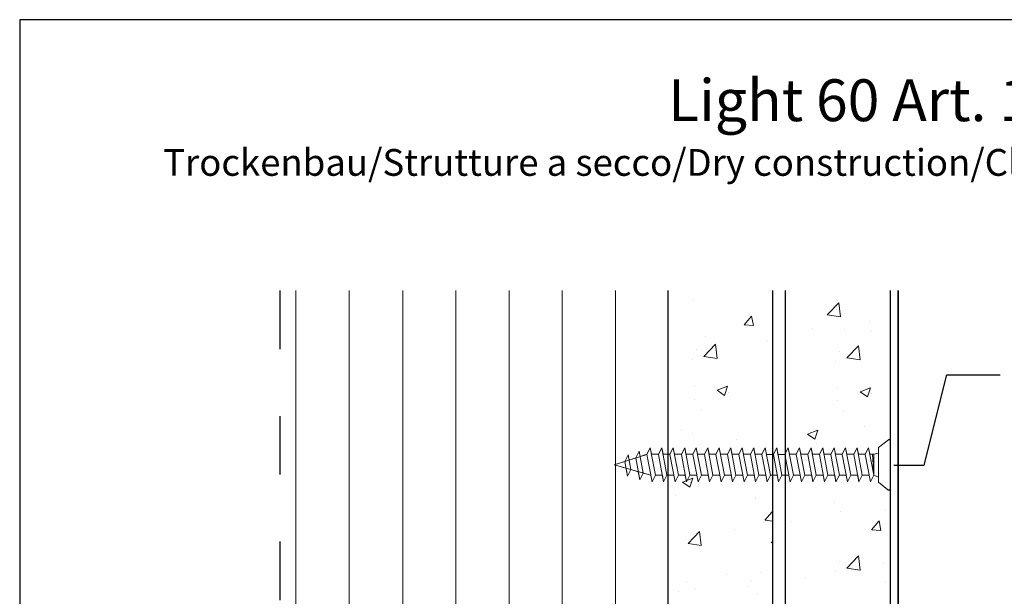
# Model space of a CAD drawing. Units: millimetres. Extents: x 1135 to 177379, y 236 to 16974.
# Drawn here: x 1135 to 1253, y 462 to 531 of the extents above; entities that cross this region are included whole.
import ezdxf

# ---------------------------------------------------------------- set-up
doc = ezdxf.new("R2010")
doc.units = ezdxf.units.MM
doc.linetypes.add('DASHED', pattern=[15, 7, -8])
for name, color, linetype, lineweight in [('Metallständer', 252, 'Continuous', 13), ('Profile Sch', 251, 'Continuous', 15), ('Putz Sch', 252, 'Continuous', 20), ('Strichlienen', 7, 'DASHED', 25)]:
    doc.layers.add(name, color=color, linetype=linetype, lineweight=lineweight)
doc.styles.get("Standard").update_dxf_attribs({"font": 'calibri.ttf'})

# ---------------------------------------------------------------- blocks, each defined once
blk = doc.blocks.new('Schrauben 45mm')
at = {"layer": 'Profile Sch'}
for p, q in [((-1494.12, 2042.41), (-1493.72, 2043.19)), ((-1494.12, 2042.41), (-1493.72, 2043.19)), ((-1494.12, 2042.41), (-1493.72, 2043.19)), ((-1493.58, 2042.41), (-1493.72, 2043.19)), ((-1493.11, 2039.9), (-1493.72, 2043.19)), ((-1493.11, 2039.9), (-1493.72, 2043.19)), ((-1492.75, 2042.41), (-1492.35, 2043.19)), ((-1492.75, 2042.41), (-1492.35, 2043.19)), ((-1492.75, 2042.41), (-1492.35, 2043.19)), ((-1492.2, 2042.41), (-1492.35, 2043.19)), ((-1491.73, 2039.9), (-1492.35, 2043.19)), ((-1491.73, 2039.9), (-1492.35, 2043.19)), ((-1491.38, 2042.41), (-1490.98, 2043.19)), ((-1491.38, 2042.41), (-1490.98, 2043.19)), ((-1491.38, 2042.41), (-1490.98, 2043.19)), ((-1490.83, 2042.41), (-1490.98, 2043.19)), ((-1490.36, 2039.9), (-1490.98, 2043.19)), ((-1490.36, 2039.9), (-1490.98, 2043.19)), ((-1490.01, 2042.41), (-1489.6, 2043.19)), ((-1490.01, 2042.41), (-1489.6, 2043.19)), ((-1490.01, 2042.41), (-1489.6, 2043.19)), ((-1489.46, 2042.41), (-1489.6, 2043.19)), ((-1488.99, 2039.9), (-1489.6, 2043.19)), ((-1488.99, 2039.9), (-1489.6, 2043.19)), ((-1488.63, 2042.41), (-1488.23, 2043.19)), ((-1488.63, 2042.41), (-1488.23, 2043.19)), ((-1488.63, 2042.41), (-1488.23, 2043.19)), ((-1488.08, 2042.41), (-1488.23, 2043.19)), ((-1487.61, 2039.9), (-1488.23, 2043.19)), ((-1487.61, 2039.9), (-1488.23, 2043.19)), ((-1488.08, 2042.41), (-1488.23, 2043.19)), ((-1487.61, 2039.9), (-1488.23, 2043.19)), ((-1487.61, 2039.9), (-1488.23, 2043.19)), ((-1487.26, 2042.41), (-1486.86, 2043.19)), ((-1487.26, 2042.41), (-1486.86, 2043.19)), ((-1487.26, 2042.41), (-1486.86, 2043.19)), ((-1487.26, 2042.41), (-1486.86, 2043.19)), ((-1487.26, 2042.41), (-1486.86, 2043.19)), ((-1487.26, 2042.41), (-1486.86, 2043.19)), ((-1486.71, 2042.41), (-1486.86, 2043.19)), ((-1486.24, 2039.9), (-1486.86, 2043.19)), ((-1486.24, 2039.9), (-1486.86, 2043.19)), ((-1486.71, 2042.41), (-1486.86, 2043.19)), ((-1485.89, 2042.41), (-1485.49, 2043.19)), ((-1485.89, 2042.41), (-1485.49, 2043.19)), ((-1485.89, 2042.41), (-1485.49, 2043.19)), ((-1485.34, 2042.41), (-1485.49, 2043.19)), ((-1484.87, 2039.9), (-1485.49, 2043.19)), ((-1484.87, 2039.9), (-1485.49, 2043.19)), ((-1484.52, 2042.41), (-1484.11, 2043.19)), ((-1484.52, 2042.41), (-1484.11, 2043.19)), ((-1484.52, 2042.41), (-1484.11, 2043.19)), ((-1483.97, 2042.41), (-1484.11, 2043.19)), ((-1483.5, 2039.9), (-1484.11, 2043.19)), ((-1483.5, 2039.9), (-1484.11, 2043.19)), ((-1483.14, 2042.41), (-1482.74, 2043.19)), ((-1483.14, 2042.41), (-1482.74, 2043.19)), ((-1483.14, 2042.41), (-1482.74, 2043.19)), ((-1482.59, 2042.41), (-1482.74, 2043.19)), ((-1482.12, 2039.9), (-1482.74, 2043.19)), ((-1482.12, 2039.9), (-1482.74, 2043.19)), ((-1481.77, 2042.41), (-1481.37, 2043.19)), ((-1481.77, 2042.41), (-1481.37, 2043.19)), ((-1481.77, 2042.41), (-1481.37, 2043.19)), ((-1481.22, 2042.41), (-1481.37, 2043.19)), ((-1480.75, 2039.9), (-1481.37, 2043.19)), ((-1480.75, 2039.9), (-1481.37, 2043.19)), ((-1480.4, 2042.41), (-1479.99, 2043.19)), ((-1480.4, 2042.41), (-1479.99, 2043.19)), ((-1480.4, 2042.41), (-1479.99, 2043.19)), ((-1479.85, 2042.4), (-1479.99, 2043.19)), ((-1479.38, 2039.9), (-1479.99, 2043.19)), ((-1479.38, 2039.9), (-1479.99, 2043.19)), ((-1479.02, 2042.4), (-1478.62, 2043.19)), ((-1479.02, 2042.41), (-1478.62, 2043.19)), ((-1479.02, 2042.41), (-1478.62, 2043.19)), ((-1478.47, 2042.4), (-1478.62, 2043.19)), ((-1478.01, 2039.9), (-1478.62, 2043.19)), ((-1478.01, 2039.9), (-1478.62, 2043.19)), ((-1477.65, 2042.4), (-1477.25, 2043.19)), ((-1477.65, 2042.41), (-1477.25, 2043.19)), ((-1477.65, 2042.41), (-1477.25, 2043.19)), ((-1477.1, 2042.41), (-1477.25, 2043.19)), ((-1476.63, 2039.9), (-1477.25, 2043.19)), ((-1476.63, 2039.9), (-1477.25, 2043.19)), ((-1476.28, 2042.41), (-1475.88, 2043.19)), ((-1476.28, 2042.41), (-1475.88, 2043.19)), ((-1476.28, 2042.41), (-1475.88, 2043.19)), ((-1475.73, 2042.41), (-1475.88, 2043.19)), ((-1475.26, 2039.9), (-1475.88, 2043.19)), ((-1475.26, 2039.9), (-1475.88, 2043.19)), ((-1474.91, 2042.41), (-1474.5, 2043.19)), ((-1474.91, 2042.41), (-1474.5, 2043.19)), ((-1474.91, 2042.41), (-1474.5, 2043.19)), ((-1474.36, 2042.41), (-1474.5, 2043.19)), ((-1473.89, 2039.9), (-1474.5, 2043.19)), ((-1473.89, 2039.9), (-1474.5, 2043.19)), ((-1473.53, 2042.41), (-1473.13, 2043.19)), ((-1473.53, 2042.41), (-1473.13, 2043.19)), ((-1473.53, 2042.41), (-1473.13, 2043.19)), ((-1472.98, 2042.41), (-1473.13, 2043.19)), ((-1472.51, 2039.9), (-1473.13, 2043.19)), ((-1472.51, 2039.9), (-1473.13, 2043.19)), ((-1472.16, 2042.41), (-1471.76, 2043.19)), ((-1472.16, 2042.41), (-1471.76, 2043.19)), ((-1472.16, 2042.41), (-1471.76, 2043.19)), ((-1471.61, 2042.41), (-1471.76, 2043.19)), ((-1471.14, 2039.9), (-1471.76, 2043.19)), ((-1471.14, 2039.9), (-1471.76, 2043.19)), ((-1470.79, 2042.41), (-1470.39, 2043.19)), ((-1470.79, 2042.41), (-1470.39, 2043.19)), ((-1470.79, 2042.41), (-1470.39, 2043.19)), ((-1470.24, 2042.41), (-1470.39, 2043.19)), ((-1469.77, 2039.9), (-1470.39, 2043.19)), ((-1469.77, 2039.9), (-1470.39, 2043.19)), ((-1469.41, 2042.41), (-1469.01, 2043.19)), ((-1469.41, 2042.41), (-1469.01, 2043.19)), ((-1469.41, 2042.41), (-1469.01, 2043.19)), ((-1468.87, 2042.41), (-1469.01, 2043.19)), ((-1468.4, 2039.9), (-1469.01, 2043.19)), ((-1468.4, 2039.9), (-1469.01, 2043.19)), ((-1468.04, 2042.41), (-1467.64, 2043.19)), ((-1468.04, 2042.41), (-1467.64, 2043.19)), ((-1467.49, 2042.41), (-1467.64, 2043.19)), ((-1467.02, 2039.9), (-1467.64, 2043.19)), ((-1466.47, 2043.21), (-1465.26, 2044.15)), ((-1465.28, 2044.13), (-1466.47, 2043.21)), ((-1466.47, 2043.21), (-1466.47, 2042.56)), ((-1466.47, 2039.1), (-1466.47, 2043.21)), ((-1465.08, 2038.31), (-1465.08, 2044.06)), ((-1465.08, 2044.06), (-1465.08, 2038.3)), ((-1465.08, 2044.06), (-1465.08, 2038.31)), ((-1498.03, 2041.15), (-1494.12, 2042.4)), ((-1496.76, 2041.56), (-1496.36, 2042.35)), ((-1496.76, 2041.57), (-1496.36, 2042.35)), ((-1496.24, 2041.73), (-1496.36, 2042.35)), ((-1496.03, 2040.58), (-1496.36, 2042.35)), ((-1496.24, 2041.73), (-1495.47, 2041.98)), ((-1495.47, 2041.98), (-1495.07, 2042.77)), ((-1495.47, 2041.98), (-1495.07, 2042.77)), ((-1494.98, 2039.37), (-1495.47, 2041.98)), ((-1494.95, 2042.14), (-1495.07, 2042.77)), ((-1494.58, 2040.17), (-1495.07, 2042.77)), ((-1494.95, 2042.14), (-1494.12, 2042.41)), ((-1493.51, 2039.11), (-1494.12, 2042.4)), ((-1493.51, 2039.11), (-1494.12, 2042.4)), ((-1492.75, 2042.41), (-1493.58, 2042.41)), ((-1492.75, 2042.41), (-1493.58, 2042.41)), ((-1492.13, 2039.11), (-1492.75, 2042.4)), ((-1492.13, 2039.11), (-1492.75, 2042.4)), ((-1491.38, 2042.41), (-1492.2, 2042.41)), ((-1491.38, 2042.41), (-1492.2, 2042.41)), ((-1490.76, 2039.11), (-1491.38, 2042.4)), ((-1490.76, 2039.11), (-1491.38, 2042.4)), ((-1490.01, 2042.41), (-1490.83, 2042.41)), ((-1490.01, 2042.41), (-1490.83, 2042.41)), ((-1489.39, 2039.11), (-1490.01, 2042.4)), ((-1489.39, 2039.11), (-1490.01, 2042.4)), ((-1488.63, 2042.41), (-1489.46, 2042.41)), ((-1488.63, 2042.41), (-1489.46, 2042.41)), ((-1488.02, 2039.11), (-1488.63, 2042.4)), ((-1488.02, 2039.11), (-1488.63, 2042.4)), ((-1487.26, 2042.41), (-1488.08, 2042.41)), ((-1487.26, 2042.41), (-1488.08, 2042.41)), ((-1487.26, 2042.41), (-1488.08, 2042.41)), ((-1487.26, 2042.41), (-1488.08, 2042.41)), ((-1486.64, 2039.11), (-1487.26, 2042.4)), ((-1486.64, 2039.11), (-1487.26, 2042.4)), ((-1486.64, 2039.11), (-1487.26, 2042.4)), ((-1486.64, 2039.11), (-1487.26, 2042.4)), ((-1485.89, 2042.41), (-1486.71, 2042.41)), ((-1485.89, 2042.41), (-1486.71, 2042.41)), ((-1485.27, 2039.11), (-1485.89, 2042.4)), ((-1485.27, 2039.11), (-1485.89, 2042.4)), ((-1484.52, 2042.41), (-1485.34, 2042.41)), ((-1484.52, 2042.41), (-1485.34, 2042.41)), ((-1483.9, 2039.11), (-1484.51, 2042.4)), ((-1483.9, 2039.11), (-1484.51, 2042.4)), ((-1483.14, 2042.41), (-1483.97, 2042.41)), ((-1483.14, 2042.41), (-1483.97, 2042.41)), ((-1482.52, 2039.11), (-1483.14, 2042.4)), ((-1482.52, 2039.11), (-1483.14, 2042.4)), ((-1481.77, 2042.41), (-1482.59, 2042.41)), ((-1481.77, 2042.41), (-1482.59, 2042.41)), ((-1481.15, 2039.11), (-1481.77, 2042.4)), ((-1481.15, 2039.11), (-1481.77, 2042.4)), ((-1480.4, 2042.41), (-1481.22, 2042.41)), ((-1480.4, 2042.41), (-1481.22, 2042.41)), ((-1479.78, 2039.11), (-1480.4, 2042.4)), ((-1479.78, 2039.11), (-1480.4, 2042.4)), ((-1479.02, 2042.4), (-1479.85, 2042.4)), ((-1479.02, 2042.4), (-1479.85, 2042.4)), ((-1478.41, 2039.11), (-1479.02, 2042.4)), ((-1478.41, 2039.11), (-1479.02, 2042.4)), ((-1477.65, 2042.4), (-1478.47, 2042.4)), ((-1477.65, 2042.4), (-1478.47, 2042.4)), ((-1477.03, 2039.11), (-1477.65, 2042.4)), ((-1477.03, 2039.11), (-1477.65, 2042.4)), ((-1476.28, 2042.41), (-1477.1, 2042.41)), ((-1476.28, 2042.41), (-1477.1, 2042.41)), ((-1475.66, 2039.11), (-1476.28, 2042.4)), ((-1475.66, 2039.11), (-1476.28, 2042.4)), ((-1474.91, 2042.41), (-1475.73, 2042.41)), ((-1474.91, 2042.41), (-1475.73, 2042.41)), ((-1474.29, 2039.11), (-1474.9, 2042.4)), ((-1474.29, 2039.11), (-1474.9, 2042.4)), ((-1473.53, 2042.41), (-1474.36, 2042.41)), ((-1473.53, 2042.41), (-1474.36, 2042.41)), ((-1472.91, 2039.11), (-1473.53, 2042.4)), ((-1472.91, 2039.11), (-1473.53, 2042.4)), ((-1472.16, 2042.41), (-1472.98, 2042.41)), ((-1472.16, 2042.41), (-1472.98, 2042.41)), ((-1471.54, 2039.11), (-1472.16, 2042.4)), ((-1471.54, 2039.11), (-1472.16, 2042.4)), ((-1470.79, 2042.41), (-1471.61, 2042.41)), ((-1470.79, 2042.41), (-1471.61, 2042.41)), ((-1470.17, 2039.11), (-1470.79, 2042.4)), ((-1470.17, 2039.11), (-1470.79, 2042.4)), ((-1469.41, 2042.41), (-1470.24, 2042.41)), ((-1469.41, 2042.41), (-1470.24, 2042.41)), ((-1468.8, 2039.11), (-1469.41, 2042.4)), ((-1468.8, 2039.11), (-1469.41, 2042.4)), ((-1468.04, 2042.41), (-1468.87, 2042.41)), ((-1468.04, 2042.41), (-1468.87, 2042.41)), ((-1467.42, 2039.11), (-1468.04, 2042.4)), ((-1467.49, 2042.41), (-1467.02, 2042.41)), ((-1467.49, 2042.41), (-1467.02, 2042.41)), ((-1467.02, 2039.9), (-1467.16, 2042.41)), ((-1467.02, 2042.41), (-1466.47, 2042.56)), ((-1467.02, 2042.41), (-1466.47, 2042.56)), ((-1467.02, 2039.9), (-1467.02, 2042.41)), ((-1466.47, 2039.9), (-1466.47, 2042.41)), ((-1498.03, 2041.15), (-1496.76, 2041.56)), ((-1496.61, 2040.75), (-1498.03, 2041.15)), ((-1498.03, 2041.15), (-1493.65, 2039.9)), ((-1496.43, 2039.79), (-1496.76, 2041.57)), ((-1496.43, 2039.79), (-1496.61, 2040.75)), ((-1496.43, 2039.79), (-1496.03, 2040.58)), ((-1496.43, 2039.79), (-1496.03, 2040.58)), ((-1496.03, 2040.58), (-1495.16, 2040.33)), ((-1494.98, 2039.37), (-1495.16, 2040.33)), ((-1494.98, 2039.37), (-1494.58, 2040.17)), ((-1494.98, 2039.37), (-1494.58, 2040.17)), ((-1494.58, 2040.17), (-1493.65, 2039.9)), ((-1493.51, 2039.11), (-1493.65, 2039.9)), ((-1493.51, 2039.11), (-1493.11, 2039.9)), ((-1493.51, 2039.11), (-1493.11, 2039.9)), ((-1493.51, 2039.11), (-1493.11, 2039.9)), ((-1492.28, 2039.9), (-1493.11, 2039.9)), ((-1492.28, 2039.9), (-1493.11, 2039.9)), ((-1492.13, 2039.11), (-1492.28, 2039.9)), ((-1492.13, 2039.11), (-1491.73, 2039.9)), ((-1492.13, 2039.11), (-1491.73, 2039.9)), ((-1492.13, 2039.11), (-1491.73, 2039.9)), ((-1490.91, 2039.9), (-1491.73, 2039.9)), ((-1490.91, 2039.9), (-1491.73, 2039.9)), ((-1490.76, 2039.11), (-1490.91, 2039.9)), ((-1490.76, 2039.11), (-1490.36, 2039.9)), ((-1490.76, 2039.11), (-1490.36, 2039.9)), ((-1490.76, 2039.11), (-1490.36, 2039.9)), ((-1489.54, 2039.9), (-1490.36, 2039.9)), ((-1489.54, 2039.9), (-1490.36, 2039.9)), ((-1489.39, 2039.11), (-1489.54, 2039.9)), ((-1489.39, 2039.11), (-1488.99, 2039.9)), ((-1489.39, 2039.11), (-1488.99, 2039.9)), ((-1489.39, 2039.11), (-1488.99, 2039.9)), ((-1488.16, 2039.9), (-1488.99, 2039.9)), ((-1488.16, 2039.9), (-1488.99, 2039.9)), ((-1488.02, 2039.11), (-1488.16, 2039.9)), ((-1488.02, 2039.11), (-1488.16, 2039.9)), ((-1488.02, 2039.11), (-1487.61, 2039.9)), ((-1488.02, 2039.11), (-1487.61, 2039.9)), ((-1488.02, 2039.11), (-1487.61, 2039.9)), ((-1488.02, 2039.11), (-1487.61, 2039.9)), ((-1488.02, 2039.11), (-1487.61, 2039.9)), ((-1488.02, 2039.11), (-1487.61, 2039.9)), ((-1486.79, 2039.9), (-1487.61, 2039.9)), ((-1486.79, 2039.9), (-1487.61, 2039.9)), ((-1486.64, 2039.11), (-1486.79, 2039.9)), ((-1486.64, 2039.11), (-1486.79, 2039.9)), ((-1486.64, 2039.11), (-1486.24, 2039.9)), ((-1486.64, 2039.11), (-1486.24, 2039.9)), ((-1486.64, 2039.11), (-1486.24, 2039.9)), ((-1485.42, 2039.9), (-1486.24, 2039.9)), ((-1485.42, 2039.9), (-1486.24, 2039.9)), ((-1485.27, 2039.11), (-1485.42, 2039.9)), ((-1485.27, 2039.11), (-1484.87, 2039.9)), ((-1485.27, 2039.11), (-1484.87, 2039.9)), ((-1485.27, 2039.11), (-1484.87, 2039.9)), ((-1484.05, 2039.9), (-1484.87, 2039.9)), ((-1484.05, 2039.9), (-1484.87, 2039.9)), ((-1483.9, 2039.11), (-1484.05, 2039.9)), ((-1483.9, 2039.11), (-1483.5, 2039.9)), ((-1483.9, 2039.11), (-1483.5, 2039.9)), ((-1483.9, 2039.11), (-1483.5, 2039.9)), ((-1482.67, 2039.9), (-1483.5, 2039.9)), ((-1482.67, 2039.9), (-1483.5, 2039.9)), ((-1482.52, 2039.11), (-1482.67, 2039.9)), ((-1482.52, 2039.11), (-1482.12, 2039.9)), ((-1482.52, 2039.11), (-1482.12, 2039.9)), ((-1482.52, 2039.11), (-1482.12, 2039.9)), ((-1481.3, 2039.9), (-1482.12, 2039.9)), ((-1481.3, 2039.9), (-1482.12, 2039.9)), ((-1481.15, 2039.11), (-1481.3, 2039.9)), ((-1481.15, 2039.11), (-1480.75, 2039.9)), ((-1481.15, 2039.11), (-1480.75, 2039.9)), ((-1481.15, 2039.11), (-1480.75, 2039.9)), ((-1479.93, 2039.9), (-1480.75, 2039.9)), ((-1479.93, 2039.9), (-1480.75, 2039.9)), ((-1479.78, 2039.11), (-1479.93, 2039.9)), ((-1479.78, 2039.11), (-1479.38, 2039.9)), ((-1479.78, 2039.11), (-1479.38, 2039.9)), ((-1479.78, 2039.11), (-1479.38, 2039.9)), ((-1478.55, 2039.9), (-1479.38, 2039.9)), ((-1478.55, 2039.9), (-1479.38, 2039.9)), ((-1478.41, 2039.11), (-1478.55, 2039.9)), ((-1478.41, 2039.11), (-1478.01, 2039.9)), ((-1478.41, 2039.11), (-1478.01, 2039.9)), ((-1478.41, 2039.11), (-1478.01, 2039.9)), ((-1477.18, 2039.9), (-1478.01, 2039.9)), ((-1477.18, 2039.9), (-1478.01, 2039.9)), ((-1477.03, 2039.11), (-1477.18, 2039.9)), ((-1477.03, 2039.11), (-1476.63, 2039.9)), ((-1477.03, 2039.11), (-1476.63, 2039.9)), ((-1477.03, 2039.11), (-1476.63, 2039.9)), ((-1475.81, 2039.9), (-1476.63, 2039.9)), ((-1475.81, 2039.9), (-1476.63, 2039.9)), ((-1475.66, 2039.11), (-1475.81, 2039.9)), ((-1475.66, 2039.11), (-1475.26, 2039.9)), ((-1475.66, 2039.11), (-1475.26, 2039.9)), ((-1475.66, 2039.11), (-1475.26, 2039.9)), ((-1474.44, 2039.9), (-1475.26, 2039.9)), ((-1474.44, 2039.9), (-1475.26, 2039.9)), ((-1474.29, 2039.11), (-1474.44, 2039.9)), ((-1474.29, 2039.11), (-1473.89, 2039.9)), ((-1474.29, 2039.11), (-1473.89, 2039.9)), ((-1474.29, 2039.11), (-1473.89, 2039.9)), ((-1473.06, 2039.9), (-1473.89, 2039.9)), ((-1472.91, 2039.11), (-1473.06, 2039.9)), ((-1472.91, 2039.11), (-1472.51, 2039.9)), ((-1472.91, 2039.11), (-1472.51, 2039.9)), ((-1472.91, 2039.11), (-1472.51, 2039.9)), ((-1471.69, 2039.9), (-1472.51, 2039.9)), ((-1471.69, 2039.9), (-1472.51, 2039.9)), ((-1471.54, 2039.11), (-1471.69, 2039.9)), ((-1471.54, 2039.11), (-1471.14, 2039.9)), ((-1471.54, 2039.11), (-1471.14, 2039.9)), ((-1471.54, 2039.11), (-1471.14, 2039.9)), ((-1470.32, 2039.9), (-1471.14, 2039.9)), ((-1470.32, 2039.9), (-1471.14, 2039.9)), ((-1470.17, 2039.11), (-1470.32, 2039.9)), ((-1470.17, 2039.11), (-1469.77, 2039.9)), ((-1470.17, 2039.11), (-1469.77, 2039.9)), ((-1470.17, 2039.11), (-1469.77, 2039.9)), ((-1468.94, 2039.9), (-1469.77, 2039.9)), ((-1468.94, 2039.9), (-1469.77, 2039.9)), ((-1468.8, 2039.11), (-1468.94, 2039.9)), ((-1468.8, 2039.11), (-1468.4, 2039.9)), ((-1468.8, 2039.11), (-1468.4, 2039.9)), ((-1468.8, 2039.11), (-1468.4, 2039.9)), ((-1467.57, 2039.9), (-1468.4, 2039.9)), ((-1467.57, 2039.9), (-1468.4, 2039.9)), ((-1467.42, 2039.11), (-1467.57, 2039.9)), ((-1467.42, 2039.11), (-1467.02, 2039.9)), ((-1467.42, 2039.11), (-1467.02, 2039.9)), ((-1467.02, 2039.9), (-1466.47, 2039.66)), ((-1467.02, 2039.9), (-1466.47, 2039.66)), ((-1466.47, 2039.1), (-1466.47, 2039.66)), ((-1465.35, 2038.18), (-1466.47, 2039.1)), ((-1466.47, 2039.1), (-1465.37, 2038.19))]:
    blk.add_line(p, q, dxfattribs=at)
for centre, radius, start, end in [((-1465.19, 2044.06), 0.11, 359.6463, 144.3691), ((-1465.19, 2044.06), 0.11, 359.6463, 129.9467), ((-1465.25, 2038.3), 0.165, 220.2608, 0), ((-1465.25, 2038.31), 0.165, 229.8833, 0)]:
    blk.add_arc(centre, radius, start, end, dxfattribs=at)

msp = doc.modelspace()

# ---------------------------------------------------------------- linework, layer by layer
for p, q in [((1135.27, 530.73), (1135.27, 235.72)), ((1345.27, 530.72), (1135.27, 530.73)), ((1212.74, 476.26), (1212.74, 498.35)), ((1212.74, 476.26), (1212.74, 498.35)), ((1225.24, 476.26), (1225.24, 498.35)), ((1226.74, 476.26), (1226.74, 498.36)), ((1239.24, 498.35), (1239.24, 395.62)), ((1239.24, 498.35), (1239.24, 395.62)), ((1240.24, 393.82), (1240.21, 498.36)), ((1240.21, 498.36), (1240.24, 393.82)), ((1243.31, 477.46), (1246.01, 488.29)), ((1246.01, 488.29), (1252.39, 488.29)), ((1239.67, 477.46), (1243.31, 477.46)), ((1212.74, 409.02), (1212.74, 476.26)), ((1212.74, 409.02), (1212.74, 476.26)), ((1225.24, 277.12), (1225.24, 476.26)), ((1226.74, 395.62), (1226.74, 476.26))]:
    msp.add_line(p, q)
at = {"layer": 'Metallständer', "ltscale": 0.5}
for p, q in [((1168.24, 498.35), (1168.24, 277.12)), ((1174.63, 498.35), (1174.63, 277.12)), ((1181.03, 498.35), (1181.03, 277.12)), ((1187.38, 498.35), (1187.38, 277.12)), ((1187.38, 498.35), (1187.38, 277.12)), ((1187.38, 498.35), (1187.38, 277.12)), ((1193.73, 498.35), (1193.73, 277.12)), ((1200.08, 498.35), (1200.08, 277.12)), ((1206.43, 498.35), (1206.43, 277.12))]:
    msp.add_line(p, q, dxfattribs=at)
at = {"layer": 'Putz Sch'}
for p, q in [((1224.78, 498.33), (1224.78, 498.33)), ((1215.8, 497.19), (1215.8, 497.19)), ((1231.73, 495.44), (1233.11, 496.88)), ((1232.79, 497.31), (1232.79, 497.31)), ((1233.31, 495.19), (1233.11, 496.88)), ((1221.82, 494.25), (1222.68, 495.27)), ((1222.42, 495.53), (1222.42, 495.53)), ((1222.91, 494.17), (1222.7, 495.29)), ((1231.73, 495.44), (1233.31, 495.19)), ((1221.83, 494.25), (1222.89, 494.16)), ((1236.76, 494.7), (1236.76, 494.7)), ((1217.17, 492.9), (1217.17, 492.9)), ((1230.03, 493.82), (1230.03, 493.82)), ((1233.8, 493.75), (1233.8, 493.75)), ((1237.05, 493.41), (1237.05, 493.41)), ((1217.01, 490.48), (1218.39, 491.93)), ((1218.59, 490.23), (1218.39, 491.92)), ((1224.56, 492.41), (1224.56, 492.41)), ((1234.08, 490.3), (1235.47, 491.74)), ((1235.67, 490.05), (1235.47, 491.74)), ((1216.07, 491.3), (1216.07, 491.3)), ((1217.01, 490.48), (1218.59, 490.24)), ((1233.15, 491.11), (1233.15, 491.11)), ((1215.66, 490.11), (1215.66, 490.11)), ((1216.88, 490.45), (1216.88, 490.45)), ((1232.74, 489.92), (1232.74, 489.92)), ((1233.96, 490.27), (1233.96, 490.27)), ((1234.09, 490.3), (1235.67, 490.05)), ((1215.83, 486.9), (1215.83, 486.9)), ((1218.58, 486.43), (1219.82, 486.9)), ((1218.59, 486.42), (1219.47, 485.82)), ((1219.47, 485.82), (1219.83, 486.9)), ((1219.92, 486.2), (1219.92, 486.2)), ((1232.91, 486.71), (1232.91, 486.71)), ((1235.66, 486.24), (1236.9, 486.72)), ((1235.67, 486.24), (1236.55, 485.64)), ((1236.55, 485.64), (1236.91, 486.71)), ((1237, 486.02), (1237, 486.02)), ((1215.85, 485.38), (1215.85, 485.38)), ((1232.93, 485.19), (1232.93, 485.19)), ((1216.66, 484.02), (1216.66, 484.02)), ((1233.73, 483.84), (1233.73, 483.84)), ((1214.35, 481.75), (1214.35, 481.75)), ((1215.58, 481.28), (1215.58, 481.28)), ((1229.37, 481.17), (1230.62, 481.65)), ((1229.38, 481.17), (1230.26, 480.57)), ((1230.27, 480.57), (1230.63, 481.64)), ((1236.16, 482.1), (1236.16, 482.1)), ((1220.92, 480.52), (1220.92, 480.52)), ((1230.41, 480.11), (1230.41, 480.11)), ((1216.32, 479.85), (1216.32, 479.85)), ((1224.35, 476.5), (1224.35, 476.5)), ((1214.43, 475.44), (1215.68, 475.92)), ((1214.44, 475.43), (1215.32, 474.83)), ((1215.33, 474.83), (1215.69, 475.91)), ((1215.37, 475.36), (1215.37, 475.36)), ((1220.9, 476.22), (1220.9, 476.22)), ((1233.48, 475.41), (1233.48, 475.41)), ((1213.64, 473.87), (1213.64, 473.87)), ((1223.11, 473.63), (1223.11, 473.63)), ((1223.13, 473.47), (1223.13, 473.47)), ((1232.62, 473.06), (1232.62, 473.06)), ((1212.74, 471.85), (1212.74, 471.85)), ((1224.29, 470.88), (1225.14, 471.9)), ((1225.24, 471.55), (1225.17, 471.91)), ((1233.37, 471.91), (1233.37, 471.91)), ((1238.64, 472.16), (1238.64, 472.16)), ((1224.13, 470.58), (1224.13, 470.58)), ((1224.3, 470.88), (1225.24, 470.79)), ((1227.41, 470.68), (1227.41, 470.68)), ((1237.04, 469.76), (1237.9, 470.79)), ((1238.13, 469.68), (1237.92, 470.8)), ((1215.11, 468.12), (1216.49, 469.56)), ((1215.15, 469.44), (1215.15, 469.44)), ((1216.69, 467.87), (1216.49, 469.56)), ((1220.68, 469.79), (1220.68, 469.79)), ((1237.05, 469.76), (1238.11, 469.67)), ((1215.11, 468.12), (1216.69, 467.87)), ((1216.22, 469.2), (1216.22, 469.2)), ((1225.04, 468.28), (1225.24, 468.35)), ((1225.05, 468.27), (1225.24, 468.15)), ((1233.15, 465.99), (1233.15, 465.99)), ((1234.08, 465.18), (1235.47, 466.62)), ((1235.67, 464.93), (1235.47, 466.62)), ((1223.91, 464.66), (1223.91, 464.66)), ((1232.74, 464.8), (1232.74, 464.8)), ((1233.96, 465.14), (1233.96, 465.14)), ((1234.09, 465.18), (1235.67, 464.93)), ((1238.41, 465.73), (1238.41, 465.73)), ((1214.93, 463.52), (1214.93, 463.52)), ((1219.66, 464.38), (1219.66, 464.38)), ((1222.73, 463.66), (1222.73, 463.66)), ((1229.16, 463.98), (1229.16, 463.98)), ((1238.65, 463.58), (1238.65, 463.58)), ((1213.92, 462.39), (1213.92, 462.39)), ((1216, 462.78), (1216, 462.78)), ((1222.37, 463.02), (1222.37, 463.02)), ((1223.41, 461.99), (1223.41, 461.99))]:
    msp.add_line(p, q, dxfattribs=at)
at = {"layer": 'Strichlienen'}
msp.add_line((1166.34, 498.35), (1166.34, 277.12), dxfattribs=at)

# ---------------------------------------------------------------- block references
msp.add_blockref('Schrauben 45mm', (2704.32, -1563.64))

# ---------------------------------------------------------------- texts
at = {"insert": (1138, 523.6), "char_height": 5, "width": 207.9367, "attachment_point": 1}
msp.add_mtext('\\pxqc;Light 60 Art. 10060\\P\\pxqc;{\\H0.64x;Trockenbau/Strutture a secco/Dry construction/Cloison sèche/Gips-karton/Sadrokarton}', dxfattribs=at)

doc.saveas('drawing.dxf')
